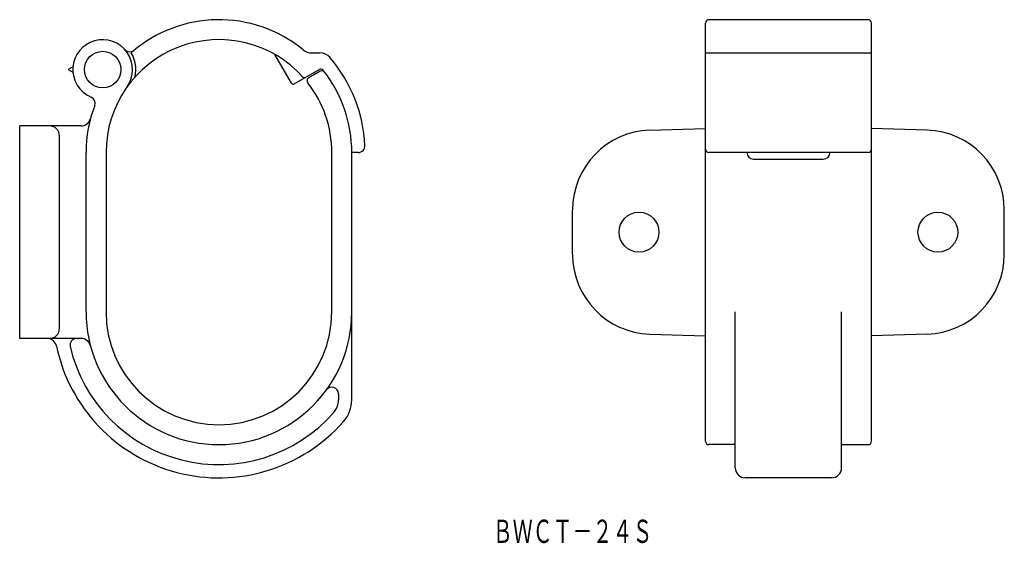
# Model space of a CAD drawing. Extents: x 1074 to 1222, y 560 to 638.
import ezdxf
from ezdxf.enums import TextEntityAlignment as Align

# ---------------------------------------------------------------- set-up
doc = ezdxf.new("R2010")
doc.units = 0
doc.layers.add('1', color=7, linetype='CONTINUOUS')
doc.styles.add('MDRAFSTD', font='TXT', dxfattribs={"bigfont": 'BIGFONT'})

msp = doc.modelspace()

# ---------------------------------------------------------------- linework, layer by layer
at = {"layer": '1', "color": 7, "linetype": 'CONTINUOUS'}
for p, q in [((1176.8, 574.93), (1176.8, 637.93)), ((1201.3, 638.43), (1177.3, 638.43)), ((1201.8, 574.93), (1201.8, 637.93)), ((1114.48, 628.88), (1111.99, 633.2)), ((1117.53, 633.43), (1118.76, 633.43)), ((1176.8, 633.43), (1201.8, 633.43)), ((1081.58, 631.34), (1080.86, 630.92)), ((1080.86, 630.92), (1081.58, 630.51)), ((1114.89, 628.77), (1118.63, 630.93)), ((1118.82, 630.69), (1117.07, 629.68)), ((1073.56, 590.43), (1073.56, 622.43)), ((1082.78, 622.43), (1073.56, 622.43)), ((1168.43, 621.79), (1176.8, 622.05)), ((1210.17, 621.79), (1201.8, 622.05)), ((1079.56, 591.93), (1079.56, 620.93)), ((1083.56, 594.43), (1083.56, 618.43)), ((1086.56, 618.43), (1086.56, 594.43)), ((1120.56, 594.43), (1120.56, 618.43)), ((1124.54, 618.43), (1123.56, 618.43)), ((1123.56, 581.2), (1123.56, 618.43)), ((1201.3, 618.43), (1177.3, 618.43)), ((1184.05, 617.43), (1194.55, 617.43)), ((1156.8, 603.07), (1156.8, 609.8)), ((1221.8, 603.07), (1221.8, 609.8)), ((1181.3, 570.93), (1181.3, 594.43)), ((1197.3, 570.93), (1197.3, 594.43)), ((1082.78, 590.43), (1073.56, 590.43)), ((1168.43, 591.08), (1176.8, 590.82)), ((1210.17, 591.08), (1201.8, 590.82)), ((1121.56, 582.1), (1121.56, 581.2)), ((1181.3, 574.43), (1177.3, 574.43)), ((1197.3, 574.43), (1201.3, 574.43)), ((1195.8, 569.43), (1182.8, 569.43))]:
    msp.add_line(p, q, dxfattribs=at)
for centre, radius in [((1086.06, 630.92), 2.75), ((1166.8, 606.43), 3), ((1211.8, 606.43), 3)]:
    msp.add_circle(centre, radius, dxfattribs=at)
for centre, radius, start, end in [((1103.56, 618.43), 20, 50.5994, 131.2759), ((1177.3, 637.93), 0.5, 90, 180), ((1201.3, 637.93), 0.5, 0, 90), ((1086.06, 630.92), 4.5, 324.484, 247.0615), ((1103.56, 618.43), 17, 41.9722, 180), ((1090.15, 634.6), 1, 221.9066, 309.6737), ((1086.06, 630.92), 5, 347.25, 30.5419), ((1117.53, 635.43), 2, 230.5994, 270), ((1118.76, 631.43), 2, 40.5416, 90), ((1103.56, 618.43), 22, 2.7294, 40.5416), ((1118.88, 630.5), 0.5, 38.2219, 120), ((1119.07, 630.26), 0.5, 37.3269, 120), ((1103.56, 618.43), 20, 0, 38.2219), ((1114.74, 629.03), 0.3, 210, 300), ((1116.42, 630), 0.3, 221.9722, 300), ((1117.32, 629.25), 0.5, 120, 218.1697), ((1103.56, 618.43), 17, 0, 38.1697), ((1083.92, 625.86), 1, 339.2943, 67.0615), ((1103.56, 618.43), 20, 159.2943, 180), ((1082.78, 623.93), 1.5, 270, 345.1782), ((1078.06, 620.93), 1.5, 0, 90), ((1168.8, 609.8), 12, 91.7624, 180), ((1209.8, 609.8), 12, 0, 88.2376), ((1124.54, 619.43), 1, 270, 2.7294), ((1177.3, 618.93), 0.5, 180, 270), ((1184.05, 618.43), 1, 180, 270), ((1194.55, 618.43), 1, 270, 0), ((1201.3, 618.93), 0.5, 270, 0), ((1168.8, 603.07), 12, 180, 268.2376), ((1209.8, 603.07), 12, 271.7624, 0), ((1103.56, 594.43), 20, 180, 0), ((1103.56, 594.43), 17, 180, 0), ((1078.06, 591.93), 1.5, 270, 0), ((1077.64, 588.93), 1.5, 11.9786, 90), ((1082.14, 589.43), 1, 90, 193.1366), ((1082.78, 588.93), 1.5, 14.8218, 90), ((1103.56, 594.43), 25, 191.9786, 318.5904), ((1103.56, 594.43), 23, 193.1366, 318.5904), ((1120.56, 582.1), 1, 0, 144.0494), ((1118.56, 581.2), 3, 318.5904, 0), ((1118.56, 581.2), 5, 318.5904, 0), ((1177.3, 574.93), 0.5, 180, 270), ((1201.3, 574.93), 0.5, 270, 0), ((1182.8, 570.93), 1.5, 180, 270), ((1195.8, 570.93), 1.5, 270, 0)]:
    msp.add_arc(centre, radius, start, end, dxfattribs=at)

# ---------------------------------------------------------------- texts
at = {"layer": '1', "color": 7, "linetype": 'CONTINUOUS', "style": 'MDRAFSTD', "width": 0.747192}
msp.add_text('ＢＷＣＴ－２４Ｓ', height=3.5, dxfattribs=at).set_placement((1144.78, 559.63), (1168.82, 559.63), align=Align.FIT)

doc.saveas('drawing.dxf')
